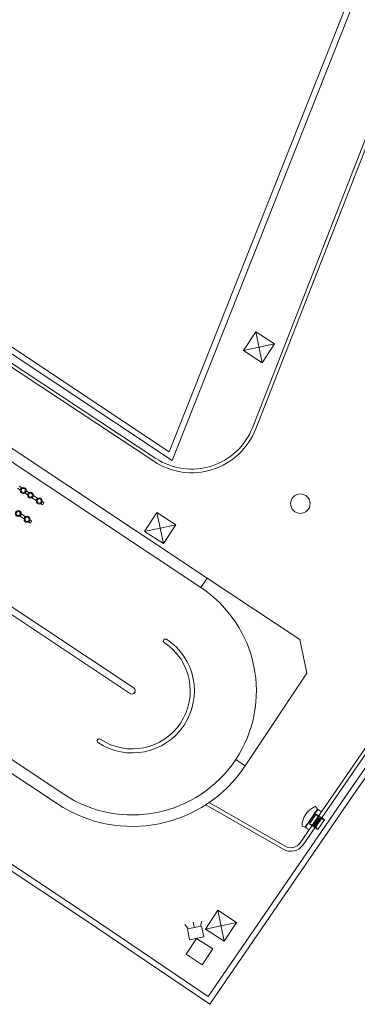
# Model space of a CAD drawing. Units: metres. Extents: x 511745 to 511892, y 4369768 to 4369872.
# Drawn here: x 511786 to 511801, y 4369793 to 4369836 of the extents above; entities that cross this region are included whole.
import ezdxf

# ---------------------------------------------------------------- set-up
doc = ezdxf.new("R2010")
doc.units = ezdxf.units.M
doc.header["$MEASUREMENT"] = 0
for name, color, linetype, lineweight in [('0_EDAR_ACTUAL', 7, 'Continuous', 0), ('1_EDAR_AMPLIACION', 7, 'Continuous', 0), ('3_EQUIPOS', 145, 'Continuous', 0), ('ALUMBRADO', 1, 'Continuous', 0), ('ARQ_ELEC', 1, 'Continuous', 0), ('IMBORNALES', 4, 'Continuous', 0), ('REGISTROS', 5, 'Continuous', 0)]:
    doc.layers.add(name, color=color, linetype=linetype, lineweight=lineweight)

msp = doc.modelspace()

# ---------------------------------------------------------------- linework, layer by layer
at = {"layer": '0_EDAR_ACTUAL'}
for p, q in [((511800.809, 4369836.584), (511792.934, 4369816.703)), ((511793.053, 4369816.324), (511801.042, 4369836.492)), ((511780.419, 4369824.724), (511793.053, 4369816.324)), ((511792.934, 4369816.703), (511780.557, 4369824.932)), ((511804.087, 4369806.676), (511800.913, 4369802.093)), ((511801.119, 4369801.951), (511804.156, 4369806.337)), ((511789.372, 4369796.499), (511781.369, 4369801.825)), ((511800.913, 4369802.093), (511794.635, 4369792.941)), ((511794.701, 4369792.595), (511801.119, 4369801.951)), ((511781.231, 4369801.617), (511789.233, 4369796.291)), ((511789.233, 4369796.291), (511794.701, 4369792.595)), ((511794.635, 4369792.941), (511789.372, 4369796.499))]:
    msp.add_line(p, q, dxfattribs=at)
at = {"layer": '1_EDAR_AMPLIACION'}
for p, q in [((511810.998, 4369854.712), (511796.559, 4369817.762)), ((511811.142, 4369854.656), (511796.704, 4369817.705)), ((511794.591, 4369811.196), (511781.392, 4369819.96)), ((511781.115, 4369819.544), (511794.315, 4369810.78)), ((511791.404, 4369806.396), (511778.205, 4369815.161)), ((511778.039, 4369814.911), (511791.238, 4369806.146)), ((511794.591, 4369811.196), (511794.315, 4369810.78)), ((511798.633, 4369808.513), (511794.591, 4369811.196)), ((511788.328, 4369801.763), (511775.128, 4369810.527)), ((511774.852, 4369810.111), (511788.051, 4369801.347)), ((511798.93, 4369807.043), (511798.633, 4369808.513)), ((511796.246, 4369803.001), (511798.93, 4369807.043)), ((511795.83, 4369803.278), (511796.246, 4369803.001))]:
    msp.add_line(p, q, dxfattribs=at)
for points in [[(511766.618, 4369827.023), (511769.18, 4369830.942, -0.415676), (511770.089, 4369831.13), (511792.341, 4369816.424)], [(511766.878, 4369827.14), (511769.308, 4369830.858, -0.415676), (511770.002, 4369831.002), (511792.255, 4369816.294)], [(511803.677, 4369806.963), (511798.643, 4369799.647, -0.39082), (511797.982, 4369799.497), (511794.673, 4369801.401)], [(511803.805, 4369806.875), (511798.771, 4369799.56, -0.39082), (511797.905, 4369799.363), (511794.529, 4369801.306)]]:
    msp.add_lwpolyline(points, format="xyb", dxfattribs=at)
for centre, radius, start, end in [((511793.909, 4369818.797), 3, 236.5385, 338.6569), ((511793.909, 4369818.797), 2.845, 236.5385, 338.6569), ((511791.321, 4369806.271), 5.412, 236.4169, 56.4169), ((511791.321, 4369806.271), 2.706, 236.4169, 56.4169), ((511791.321, 4369806.271), 2.529, 236.4169, 56.4169), ((511792.769, 4369808.452), 0.0882, 56.4169, 236.4169), ((511791.293, 4369806.29), 0.154, 249.3443, 43.4896), ((511789.874, 4369804.091), 0.0882, 56.4169, 236.4169), ((511791.321, 4369806.271), 5.912, 236.4169, 326.4169)]:
    msp.add_arc(centre, radius, start, end, dxfattribs=at)
at = {"layer": '3_EQUIPOS'}
for p, q in [((511786.436, 4369815.042), (511786.319, 4369815.12)), ((511786.497, 4369815.134), (511786.38, 4369815.211)), ((511786.748, 4369814.835), (511786.631, 4369814.912)), ((511786.809, 4369814.926), (511786.692, 4369815.004)), ((511787.131, 4369814.58), (511786.944, 4369814.705)), ((511787.192, 4369814.672), (511787.005, 4369814.796)), ((511787.404, 4369814.399), (511787.327, 4369814.45)), ((511787.465, 4369814.491), (511787.388, 4369814.542)), ((511787.465, 4369814.491), (511787.404, 4369814.399)), ((511786.6, 4369813.781), (511786.413, 4369813.905)), ((511786.661, 4369813.872), (511786.474, 4369813.997)), ((511786.873, 4369813.599), (511786.796, 4369813.651)), ((511786.934, 4369813.691), (511786.857, 4369813.742)), ((511786.934, 4369813.691), (511786.873, 4369813.599))]:
    msp.add_line(p, q, dxfattribs=at)
at = {"layer": '3_EQUIPOS', "extrusion": (0, 0, -1)}
for centre, radius in [((-511786.564, 4369815.023), 0.13), ((-511786.564, 4369815.023), 0.0894), ((-511786.876, 4369814.816), 0.13), ((-511786.876, 4369814.816), 0.0894), ((-511787.26, 4369814.561), 0.13), ((-511787.26, 4369814.561), 0.0894), ((-511786.345, 4369814.016), 0.13), ((-511786.345, 4369814.016), 0.0894), ((-511786.729, 4369813.761), 0.13), ((-511786.729, 4369813.761), 0.0894)]:
    msp.add_circle(centre, radius, dxfattribs=at)
at = {"layer": 'ALUMBRADO'}
for p, q in [((511794.293, 4369796.038), (511794.354, 4369796.226)), ((511793.748, 4369795.923), (511793.617, 4369796.071)), ((511794.333, 4369796.012), (511793.722, 4369795.884)), ((511793.722, 4369795.884), (511793.822, 4369795.41)), ((511794.021, 4369795.981), (511793.98, 4369796.176)), ((511794.433, 4369795.539), (511794.333, 4369796.012)), ((511793.672, 4369794.776), (511794.127, 4369795.474)), ((511793.822, 4369795.41), (511794.433, 4369795.539)), ((511794.127, 4369795.474), (511794.826, 4369795.019)), ((511794.826, 4369795.019), (511794.37, 4369794.321)), ((511794.37, 4369794.321), (511793.672, 4369794.776))]:
    msp.add_line(p, q, dxfattribs=at)
at = {"layer": 'ARQ_ELEC'}
for p, q in [((511796.703, 4369821.952), (511796.988, 4369820.596)), ((511797.523, 4369821.417), (511796.167, 4369821.131)), ((511792.391, 4369814.059), (511792.677, 4369812.703)), ((511793.212, 4369813.524), (511791.856, 4369813.238)), ((511795.045, 4369796.701), (511795.33, 4369795.346)), ((511795.865, 4369796.166), (511794.509, 4369795.881))]:
    msp.add_line(p, q, dxfattribs=at)
for points in [[(511796.703, 4369821.952), (511797.523, 4369821.417), (511796.988, 4369820.596), (511796.167, 4369821.131)], [(511792.391, 4369814.059), (511793.212, 4369813.524), (511792.677, 4369812.703), (511791.856, 4369813.238)], [(511795.045, 4369796.701), (511795.865, 4369796.166), (511795.33, 4369795.346), (511794.509, 4369795.881)]]:
    msp.add_lwpolyline(points, close=True, dxfattribs=at)
at = {"layer": 'IMBORNALES', "flags": 128}
for points in [[(511798.723, 4369800.364), (511798.724, 4369800.413), (511798.729, 4369800.461), (511798.735, 4369800.509), (511798.745, 4369800.557), (511798.756, 4369800.604), (511798.77, 4369800.651), (511798.787, 4369800.696), (511798.805, 4369800.741), (511798.826, 4369800.785), (511798.85, 4369800.827), (511798.875, 4369800.868), (511798.903, 4369800.908), (511798.932, 4369800.947), (511798.963, 4369800.984), (511798.997, 4369801.019), (511799.032, 4369801.052), (511799.069, 4369801.084), (511799.107, 4369801.113), (511799.147, 4369801.141), (511799.188, 4369801.167), (511799.23, 4369801.19), (511799.274, 4369801.212), (511799.317, 4369801.229), (511799.318, 4369801.23), (511799.402, 4369801.111)], [(511799.571, 4369800.995), (511799.402, 4369801.111), (511798.864, 4369800.329), (511799.033, 4369800.213)], [(511798.874, 4369800.322), (511799.412, 4369801.104)], [(511799.406, 4369800.219), (511799.044, 4369800.468), (511799.336, 4369800.893), (511799.698, 4369800.644), (511799.406, 4369800.219)], [(511799.336, 4369800.893), (511799.406, 4369800.805)], [(511799.698, 4369800.644), (511799.591, 4369800.678)], [(511798.864, 4369800.329), (511798.723, 4369800.364)], [(511799.151, 4369800.434), (511799.044, 4369800.468)], [(511799.406, 4369800.219), (511799.336, 4369800.307)]]:
    msp.add_lwpolyline(points, dxfattribs=at)
for points, const_width in [([(511799.151, 4369800.434), (511799.406, 4369800.805)], 0.005), ([(511799.591, 4369800.678), (511799.336, 4369800.307), (511799.151, 4369800.434)], 0.003), ([(511799.581, 4369800.675), (511799.408, 4369800.794), (511799.162, 4369800.437), (511799.335, 4369800.318), (511799.581, 4369800.675)], 0.003), ([(511799.406, 4369800.805), (511799.591, 4369800.678)], 0.005)]:
    msp.add_lwpolyline(points, dxfattribs=dict(at, const_width=const_width))
at = {"layer": 'IMBORNALES'}
for centre in [(511799.246, 4369800.507), (511799.267, 4369800.538), (511799.289, 4369800.569), (511799.298, 4369800.516), (511799.31, 4369800.6), (511799.32, 4369800.547), (511799.329, 4369800.495), (511799.331, 4369800.631), (511799.341, 4369800.578), (511799.351, 4369800.526), (511799.353, 4369800.662), (511799.362, 4369800.609), (511799.372, 4369800.557), (511799.374, 4369800.693), (511799.382, 4369800.505), (511799.384, 4369800.64), (511799.393, 4369800.588), (511799.395, 4369800.724), (511799.403, 4369800.536), (511799.405, 4369800.671), (511799.415, 4369800.619), (511799.417, 4369800.755), (511799.425, 4369800.567), (511799.426, 4369800.702), (511799.434, 4369800.514), (511799.436, 4369800.65), (511799.446, 4369800.598), (511799.448, 4369800.733), (511799.456, 4369800.545), (511799.457, 4369800.681), (511799.467, 4369800.629), (511799.477, 4369800.576), (511799.479, 4369800.712), (511799.489, 4369800.66), (511799.498, 4369800.607), (511799.51, 4369800.691), (511799.52, 4369800.638), (511799.541, 4369800.669), (511799.203, 4369800.445), (511799.225, 4369800.476), (511799.234, 4369800.423), (511799.256, 4369800.454), (511799.265, 4369800.402), (511799.277, 4369800.485), (511799.287, 4369800.433), (511799.296, 4369800.38), (511799.308, 4369800.464), (511799.318, 4369800.411), (511799.328, 4369800.359), (511799.339, 4369800.442), (511799.349, 4369800.39), (511799.361, 4369800.474), (511799.37, 4369800.421), (511799.392, 4369800.452), (511799.413, 4369800.483)]:
    msp.add_circle(centre, 0.00739, dxfattribs=at)
at = {"layer": 'REGISTROS'}
msp.add_circle((511798.651, 4369814.446), 0.425, dxfattribs=at)

doc.saveas('drawing.dxf')
